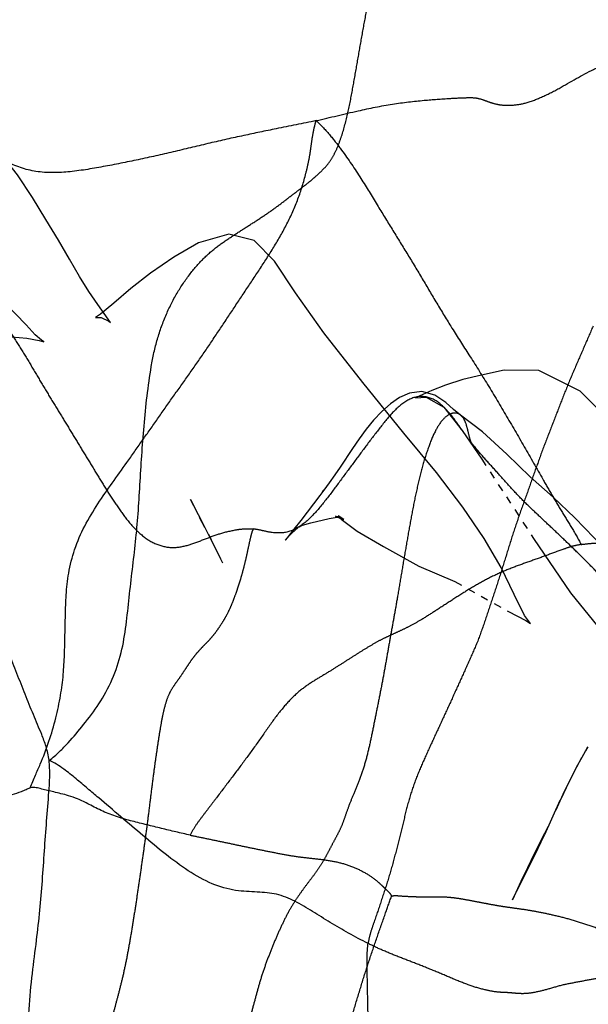
# Model space of a CAD drawing. Units: millimetres. Extents: x -605616136 to 17, y -1703671404 to 113.
# Drawn here: x -605612342 to -605612334, y -1703669841 to -1703669828 of the extents above; entities that cross this region are included whole.
import ezdxf

# ---------------------------------------------------------------- set-up
doc = ezdxf.new("R2010")
doc.units = ezdxf.units.MM
doc.linetypes.add('HIDDEN', pattern=[0.2, 0.1, -0.1])
doc.layers.add('06___PRT_ALL_SURFS', color=7, linetype='Continuous')
doc.layers.add('DEFAULT_2', color=8, linetype='HIDDEN')

msp = doc.modelspace()

# ---------------------------------------------------------------- linework, layer by layer
at = {"layer": '06___PRT_ALL_SURFS', "color": 0, "linetype": 'Continuous'}
for points, knots in [([(-605612341.383, -1703669837.406, 224.491), (-605612341.334, -1703669837.373, 224.536), (-605612341.247, -1703669837.299, 224.617), (-605612341.095, -1703669837.136, 224.759), (-605612340.917, -1703669836.93, 224.925), (-605612340.713, -1703669836.658, 225.115), (-605612340.537, -1703669836.34, 225.279), (-605612340.415, -1703669835.982, 225.393), (-605612340.356, -1703669835.608, 225.449), (-605612340.318, -1703669835.237, 225.483), (-605612340.275, -1703669834.867, 225.524), (-605612340.23, -1703669834.497, 225.565), (-605612340.196, -1703669834.122, 225.597), (-605612340.174, -1703669833.739, 225.618), (-605612340.151, -1703669833.35, 225.64), (-605612340.121, -1703669832.955, 225.667), (-605612340.082, -1703669832.558, 225.704), (-605612340.045, -1703669832.295, 225.738), (-605612340.023, -1703669832.164, 225.758)], [0, 0, 0, 0, 0.03828, 0.071871, 0.135492, 0.202423, 0.272148, 0.339378, 0.403924, 0.467966, 0.532283, 0.596567, 0.661044, 0.726772, 0.793942, 0.861969, 0.930854, 1, 1, 1, 1]), ([(-605612341.383, -1703669837.406, 224.491), (-605612341.391, -1703669837.342, 224.483), (-605612341.418, -1703669837.224, 224.457), (-605612341.494, -1703669837.024, 224.387), (-605612341.593, -1703669836.798, 224.295), (-605612341.701, -1703669836.526, 224.194), (-605612341.81, -1703669836.252, 224.092), (-605612341.916, -1703669835.973, 223.994), (-605612342.014, -1703669835.69, 223.903), (-605612342.107, -1703669835.404, 223.815), (-605612342.201, -1703669835.119, 223.728), (-605612342.295, -1703669834.835, 223.64), (-605612342.388, -1703669834.552, 223.553), (-605612342.478, -1703669834.269, 223.469), (-605612342.569, -1703669833.986, 223.384), (-605612342.659, -1703669833.7, 223.301), (-605612342.744, -1703669833.415, 223.221), (-605612342.801, -1703669833.225, 223.169), (-605612342.828, -1703669833.132, 223.143)], [0, 0, 0, 0, 0.040987, 0.078572, 0.143167, 0.208695, 0.275383, 0.34194, 0.408324, 0.47471, 0.541029, 0.607189, 0.673094, 0.738607, 0.803757, 0.86961, 0.936664, 1, 1, 1, 1]), ([(-605612341.632, -1703669837.773, 224.258), (-605612341.611, -1703669837.715, 224.278), (-605612341.567, -1703669837.61, 224.319), (-605612341.477, -1703669837.409, 224.403), (-605612341.381, -1703669837.158, 224.493), (-605612341.291, -1703669836.852, 224.577), (-605612341.228, -1703669836.553, 224.635), (-605612341.191, -1703669836.27, 224.669), (-605612341.177, -1703669836.001, 224.682), (-605612341.171, -1703669835.737, 224.688), (-605612341.165, -1703669835.473, 224.693), (-605612341.158, -1703669835.198, 224.7), (-605612341.126, -1703669834.902, 224.73), (-605612341.047, -1703669834.588, 224.804), (-605612340.912, -1703669834.279, 224.93), (-605612340.736, -1703669833.99, 225.094), (-605612340.543, -1703669833.715, 225.274), (-605612340.412, -1703669833.534, 225.396), (-605612340.347, -1703669833.441, 225.457)], [0, 0, 0, 0, 0.03997, 0.075602, 0.146492, 0.215667, 0.280264, 0.338993, 0.393923, 0.448119, 0.5026, 0.55833, 0.619074, 0.687784, 0.763053, 0.84159, 0.92071, 1, 1, 1, 1]), ([(-605612345.882, -1703669837.482, 220.295), (-605612345.868, -1703669837.483, 220.308), (-605612345.839, -1703669837.485, 220.335), (-605612345.781, -1703669837.491, 220.389), (-605612345.68, -1703669837.501, 220.484), (-605612345.535, -1703669837.518, 220.619), (-605612345.361, -1703669837.537, 220.781), (-605612345.128, -1703669837.562, 220.998), (-605612344.838, -1703669837.593, 221.269), (-605612344.491, -1703669837.635, 221.593), (-605612344.144, -1703669837.681, 221.915), (-605612343.798, -1703669837.725, 222.238), (-605612343.452, -1703669837.765, 222.561), (-605612343.11, -1703669837.801, 222.88), (-605612342.783, -1703669837.839, 223.185), (-605612342.488, -1703669837.878, 223.46), (-605612342.238, -1703669837.899, 223.693), (-605612342.038, -1703669837.896, 223.88), (-605612341.88, -1703669837.866, 224.027), (-605612341.768, -1703669837.83, 224.131), (-605612341.689, -1703669837.794, 224.205), (-605612341.651, -1703669837.779, 224.241), (-605612341.632, -1703669837.773, 224.258)], [0, 0, 0, 0, 0.010131, 0.02029, 0.040672, 0.08158, 0.1225, 0.163414, 0.24526, 0.326902, 0.408199, 0.48939, 0.570903, 0.65221, 0.730439, 0.801105, 0.86026, 0.906179, 0.941463, 0.97188, 0.986818, 1, 1, 1, 1]), ([(-605612341.448, -1703669843.785, 224.43), (-605612341.45, -1703669843.627, 224.428), (-605612341.462, -1703669843.32, 224.417), (-605612341.502, -1703669842.875, 224.38), (-605612341.555, -1703669842.454, 224.33), (-605612341.608, -1703669842.043, 224.281), (-605612341.65, -1703669841.623, 224.241), (-605612341.669, -1703669841.18, 224.224), (-605612341.654, -1703669840.716, 224.238), (-605612341.607, -1703669840.253, 224.281), (-605612341.55, -1703669839.815, 224.335), (-605612341.503, -1703669839.405, 224.378), (-605612341.471, -1703669839.007, 224.408), (-605612341.444, -1703669838.612, 224.434), (-605612341.416, -1703669838.218, 224.46), (-605612341.388, -1703669837.886, 224.486), (-605612341.37, -1703669837.616, 224.502), (-605612341.375, -1703669837.476, 224.498), (-605612341.383, -1703669837.406, 224.491)], [0, 0, 0, 0, 0.07365, 0.143694, 0.209063, 0.273342, 0.338584, 0.40683, 0.480312, 0.555327, 0.624813, 0.688115, 0.749404, 0.811512, 0.873501, 0.934537, 0.967558, 1, 1, 1, 1]), ([(-605612337.141, -1703669839.844, 228.446), (-605612337.228, -1703669839.8, 228.365), (-605612337.397, -1703669839.712, 228.207), (-605612337.643, -1703669839.568, 227.978), (-605612337.878, -1703669839.417, 227.759), (-605612338.111, -1703669839.276, 227.541), (-605612338.358, -1703669839.175, 227.312), (-605612338.624, -1703669839.158, 227.063), (-605612338.913, -1703669839.148, 226.794), (-605612339.225, -1703669839.06, 226.502), (-605612339.536, -1703669838.882, 226.213), (-605612339.839, -1703669838.656, 225.93), (-605612340.135, -1703669838.409, 225.654), (-605612340.429, -1703669838.157, 225.38), (-605612340.674, -1703669837.948, 225.152), (-605612340.872, -1703669837.78, 224.967), (-605612341.026, -1703669837.65, 224.823), (-605612341.193, -1703669837.513, 224.668), (-605612341.315, -1703669837.436, 224.554), (-605612341.383, -1703669837.406, 224.491)], [0, 0, 0, 0, 0.0597, 0.116594, 0.172057, 0.22707, 0.280804, 0.336212, 0.398262, 0.466933, 0.539928, 0.614496, 0.689039, 0.763364, 0.837677, 0.875024, 0.913487, 0.954357, 1, 1, 1, 1]), ([(-605612339.505, -1703669838.403, 226.242), (-605612339.569, -1703669838.389, 226.182), (-605612339.697, -1703669838.359, 226.062), (-605612339.89, -1703669838.312, 225.883), (-605612340.083, -1703669838.266, 225.703), (-605612340.278, -1703669838.217, 225.521), (-605612340.474, -1703669838.162, 225.338), (-605612340.666, -1703669838.089, 225.159), (-605612340.84, -1703669837.998, 224.997), (-605612340.99, -1703669837.921, 224.857), (-605612341.117, -1703669837.878, 224.739), (-605612341.223, -1703669837.851, 224.64), (-605612341.316, -1703669837.828, 224.553), (-605612341.401, -1703669837.807, 224.474), (-605612341.479, -1703669837.79, 224.401), (-605612341.555, -1703669837.767, 224.33), (-605612341.605, -1703669837.766, 224.283), (-605612341.632, -1703669837.773, 224.258)], [0, 0, 0, 0, 0.08938, 0.178887, 0.268523, 0.358943, 0.450849, 0.543857, 0.63241, 0.706517, 0.764059, 0.81162, 0.8547, 0.893973, 0.930133, 0.963754, 1, 1, 1, 1])]:
    msp.add_open_spline(points, degree=3, knots=knots, dxfattribs=at)
at = {"layer": 'DEFAULT_2', "color": 8, "linetype": 'HIDDEN', "extrusion": (-0.681998, 1e-16, 0.731354)}
for p, q in [((-605612339.385, -1703669834.168, 226.354), (-605612339.315, -1703669834.305, 226.419)), ((-605612339.188, -1703669834.551, 226.537), (-605612339.334, -1703669834.257, 226.402)), ((-605612339.188, -1703669834.551, 226.537), (-605612339.137, -1703669834.654, 226.585)), ((-605612339.137, -1703669834.654, 226.585), (-605612339.075, -1703669834.777, 226.643)), ((-605612334.591, -1703669837.943, 230.824), (-605612334.796, -1703669838.398, 230.633)), ((-605612334.753, -1703669838.293, 230.673), (-605612334.796, -1703669838.382, 230.633))]:
    msp.add_line(p, q, dxfattribs=at)
at = {"layer": 'DEFAULT_2', "color": 8, "linetype": 'HIDDEN', "extrusion": (-0.681998, 1e-16, 0.731354), "elevation": 413026787.839}
for points in [[(1703669831.341, -442916673.629), (1703669831.168, -442916673.792), (1703669830.967, -442916673.963), (1703669830.737, -442916674.142), (1703669830.482, -442916674.345), (1703669830.209, -442916674.57), (1703669829.916, -442916674.818), (1703669829.613, -442916675.09), (1703669829.319, -442916675.401), (1703669829, -442916675.753), (1703669828.664, -442916676.188), (1703669828.341, -442916676.743), (1703669828.033, -442916677.431), (1703669827.812, -442916678.304), (1703669827.793, -442916679.26), (1703669827.821, -442916679.999), (1703669827.828, -442916680.622), (1703669827.843, -442916681.128), (1703669827.846, -442916681.477)], [(1703669835.027, -442916667.138), (1703669835.427, -442916666.163), (1703669835.547, -442916665.849), (1703669835.585, -442916665.759), (1703669835.477, -442916665.869), (1703669835.198, -442916666.058), (1703669834.839, -442916666.297), (1703669834.453, -442916666.603), (1703669834.039, -442916666.992), (1703669833.577, -442916667.473), (1703669833.053, -442916668.065), (1703669832.379, -442916668.813), (1703669831.716, -442916669.518), (1703669831.183, -442916670.032), (1703669830.765, -442916670.414), (1703669830.489, -442916670.788), (1703669830.402, -442916671.248), (1703669830.518, -442916671.798), (1703669830.711, -442916672.248), (1703669830.923, -442916672.669), (1703669831.125, -442916673.025), (1703669831.321, -442916673.336), (1703669831.47, -442916673.581), (1703669831.513, -442916673.668), (1703669831.513, -442916673.567), (1703669831.563, -442916673.425), (1703669831.58, -442916673.398), (1703669831.341, -442916673.629)], [(1703669831.654, -442916677.794), (1703669831.641, -442916677.32), (1703669831.643, -442916677.061), (1703669831.652, -442916676.788), (1703669831.675, -442916676.468), (1703669831.71, -442916676.11), (1703669831.74, -442916675.77), (1703669831.76, -442916675.471), (1703669831.772, -442916675.194), (1703669831.79, -442916674.921), (1703669831.818, -442916674.695), (1703669831.836, -442916674.607), (1703669831.816, -442916674.652), (1703669831.743, -442916674.765), (1703669831.611, -442916674.932), (1703669831.465, -442916675.122), (1703669831.335, -442916675.298), (1703669831.218, -442916675.477), (1703669831.115, -442916675.681), (1703669831.035, -442916675.929), (1703669830.998, -442916676.208), (1703669831.007, -442916676.49), (1703669831.042, -442916676.759), (1703669831.089, -442916677.018), (1703669831.143, -442916677.263)], [(1703669834.945, -442916661.371), (1703669834.974, -442916661.64), (1703669834.966, -442916661.945), (1703669834.865, -442916662.271), (1703669834.621, -442916662.575), (1703669834.271, -442916662.86), (1703669833.877, -442916663.19), (1703669833.44, -442916663.646), (1703669832.986, -442916664.188), (1703669832.493, -442916664.859), (1703669832.216, -442916665.613), (1703669832.214, -442916666.242), (1703669832.279, -442916666.651), (1703669832.339, -442916666.991), (1703669832.414, -442916667.307), (1703669832.486, -442916667.557), (1703669832.555, -442916667.772), (1703669832.583, -442916667.85), (1703669832.572, -442916667.661), (1703669832.706, -442916667.338), (1703669833.015, -442916667.006), (1703669833.399, -442916666.646)], [(1703669832.812, -442916667.032), (1703669832.736, -442916667.159), (1703669832.645, -442916667.304), (1703669832.548, -442916667.501), (1703669832.498, -442916667.737), (1703669832.519, -442916667.959), (1703669832.579, -442916668.145), (1703669832.661, -442916668.31), (1703669832.762, -442916668.467), (1703669832.877, -442916668.614), (1703669833.001, -442916668.751), (1703669833.129, -442916668.878), (1703669833.257, -442916668.998)], [(1703669835.116, -442916662.286), (1703669835.095, -442916662.629), (1703669835.171, -442916662.912), (1703669835.239, -442916663.047), (1703669835.254, -442916663.08), (1703669835.266, -442916663.178), (1703669835.225, -442916663.398), (1703669835.086, -442916663.662), (1703669834.893, -442916663.966), (1703669834.687, -442916664.282), (1703669834.447, -442916664.605), (1703669834.177, -442916664.956), (1703669833.905, -442916665.349), (1703669833.633, -442916665.768), (1703669833.331, -442916666.191), (1703669833.036, -442916666.636), (1703669832.811, -442916667.033)], [(1703669833.257, -442916668.998), (1703669833.506, -442916669.225), (1703669833.605, -442916669.318), (1703669833.713, -442916669.422), (1703669833.81, -442916669.518), (1703669833.862, -442916669.571)], [(1703669833.399, -442916666.646), (1703669834.452, -442916665.708), (1703669835.176, -442916665.032), (1703669835.878, -442916664.263), (1703669836.221, -442916663.64), (1703669836.297, -442916663.227), (1703669836.314, -442916662.99), (1703669836.328, -442916662.816), (1703669836.354, -442916662.552), (1703669836.345, -442916662.198), (1703669836.298, -442916661.868), (1703669836.236, -442916661.566), (1703669836.182, -442916661.317), (1703669836.142, -442916661.083)], [(1703669833.835, -442916669.543), (1703669833.811, -442916669.519), (1703669833.883, -442916669.593)], [(1703669834.257, -442916671.712), (1703669834.018, -442916671.883), (1703669833.933, -442916671.943), (1703669833.94, -442916671.939), (1703669834.168, -442916671.782)], [(1703669833.883, -442916669.593), (1703669834.213, -442916669.937), (1703669834.331, -442916670.062), (1703669834.444, -442916670.183), (1703669834.477, -442916670.22), (1703669834.429, -442916670.161), (1703669834.385, -442916670.103), (1703669834.314, -442916669.994), (1703669834.31, -442916669.993)], [(1703669834.302, -442916669.975), (1703669834.278, -442916669.905), (1703669834.245, -442916669.753), (1703669834.187, -442916669.421)], [(1703669834.187, -442916669.421), (1703669834.174, -442916669.311), (1703669834.168, -442916669.216), (1703669834.16, -442916669.293), (1703669834.159, -442916669.308), (1703669834.191, -442916669.205), (1703669834.202, -442916669.156), (1703669834.153, -442916669.26), (1703669834.197, -442916669.203), (1703669834.357, -442916668.916), (1703669834.562, -442916668.432), (1703669834.822, -442916667.792), (1703669835.027, -442916667.138)], [(1703669834.724, -442916671.394), (1703669834.559, -442916671.504), (1703669834.402, -442916671.611)], [(1703669837.257, -442916664.743), (1703669837.227, -442916664.72), (1703669837.281, -442916664.763), (1703669837.37, -442916664.831)], [(1703669837.257, -442916664.743), (1703669837.472, -442916664.908), (1703669837.583, -442916664.988), (1703669837.7, -442916665.068), (1703669837.821, -442916665.148), (1703669838.07, -442916665.301)], [(1703669837.917, -442916665.202), (1703669837.768, -442916665.105), (1703669837.626, -442916665.01), (1703669837.493, -442916664.917), (1703669837.37, -442916664.828)], [(1703669838.382, -442916665.508), (1703669838.651, -442916665.694), (1703669838.836, -442916665.818), (1703669839.019, -442916665.938), (1703669839.264, -442916666.09)], [(1703669838.765, -442916665.75), (1703669838.577, -442916665.624), (1703669838.398, -442916665.508)], [(1703669839.152, -442916666.016), (1703669838.908, -442916665.848), (1703669838.765, -442916665.75)], [(1703669839.264, -442916666.09), (1703669839.233, -442916666.07), (1703669839.152, -442916666.016)]]:
    msp.add_lwpolyline(points, dxfattribs=at)
at = {"layer": 'DEFAULT_2', "color": 8, "linetype": 'HIDDEN'}
for points, knots in [([(-605612337.628, -1703669829.403, 227.992), (-605612337.604, -1703669829.364, 228.015), (-605612337.559, -1703669829.278, 228.056), (-605612337.486, -1703669829.087, 228.125), (-605612337.415, -1703669828.83, 228.191), (-605612337.353, -1703669828.512, 228.249), (-605612337.297, -1703669828.194, 228.301), (-605612337.242, -1703669827.877, 228.352), (-605612337.185, -1703669827.559, 228.405), (-605612337.125, -1703669827.239, 228.461), (-605612337.061, -1703669826.918, 228.521), (-605612336.996, -1703669826.594, 228.582), (-605612336.94, -1703669826.262, 228.633), (-605612336.901, -1703669825.924, 228.67), (-605612336.85, -1703669825.591, 228.718), (-605612336.751, -1703669825.284, 228.81), (-605612336.589, -1703669825.052, 228.961), (-605612336.459, -1703669824.941, 229.082), (-605612336.393, -1703669824.897, 229.143)], [0, 0, 0, 0, 0.030864, 0.063806, 0.131135, 0.197974, 0.264076, 0.329997, 0.39632, 0.463337, 0.530948, 0.599016, 0.667753, 0.737691, 0.807644, 0.8747, 0.938618, 1, 1, 1, 1]), ([(-605612337.831, -1703669828.893, 227.803), (-605612337.645, -1703669828.85, 227.976), (-605612337.308, -1703669828.767, 228.29), (-605612336.829, -1703669828.668, 228.737), (-605612336.422, -1703669828.622, 229.117), (-605612336.094, -1703669828.598, 229.423), (-605612335.865, -1703669828.587, 229.636), (-605612335.708, -1703669828.584, 229.782), (-605612335.599, -1703669828.618, 229.884), (-605612335.497, -1703669828.659, 229.979), (-605612335.381, -1703669828.686, 230.087), (-605612335.229, -1703669828.693, 230.229), (-605612335.04, -1703669828.663, 230.405), (-605612334.827, -1703669828.58, 230.604), (-605612334.525, -1703669828.427, 230.886), (-605612334.235, -1703669828.245, 231.156), (-605612333.953, -1703669828.127, 231.42), (-605612333.774, -1703669828.09, 231.586), (-605612333.62, -1703669828.109, 231.729), (-605612333.488, -1703669828.166, 231.853), (-605612333.364, -1703669828.232, 231.969), (-605612333.237, -1703669828.3, 232.087), (-605612333.099, -1703669828.357, 232.215), (-605612333.001, -1703669828.382, 232.307), (-605612332.949, -1703669828.39, 232.356)], [0, 0, 0, 0, 0.113259, 0.205081, 0.29019, 0.358275, 0.401693, 0.427666, 0.451613, 0.468588, 0.491449, 0.521804, 0.559645, 0.604572, 0.654152, 0.753015, 0.795304, 0.830798, 0.860325, 0.887168, 0.913566, 0.940359, 0.968454, 1, 1, 1, 1]), ([(-605612337.831, -1703669828.893, 227.803), (-605612338.009, -1703669828.93, 227.637), (-605612338.33, -1703669828.994, 227.337), (-605612338.802, -1703669829.091, 226.898), (-605612339.249, -1703669829.192, 226.481), (-605612339.705, -1703669829.303, 226.055), (-605612340.168, -1703669829.408, 225.623), (-605612340.634, -1703669829.502, 225.189), (-605612341.096, -1703669829.582, 224.758), (-605612341.545, -1703669829.597, 224.339), (-605612341.89, -1703669829.48, 224.018), (-605612342.124, -1703669829.339, 223.799), (-605612342.324, -1703669829.213, 223.613), (-605612342.58, -1703669829.119, 223.374), (-605612342.896, -1703669829.105, 223.079), (-605612343.164, -1703669829.102, 222.83), (-605612343.382, -1703669829.099, 222.627), (-605612343.537, -1703669829.093, 222.482), (-605612343.659, -1703669829.083, 222.368), (-605612343.738, -1703669829.073, 222.294), (-605612343.78, -1703669829.068, 222.255), (-605612343.801, -1703669829.065, 222.236), (-605612343.811, -1703669829.063, 222.227)], [0, 0, 0, 0, 0.088694, 0.160521, 0.235629, 0.312666, 0.389838, 0.467523, 0.545261, 0.62015, 0.68813, 0.718576, 0.746528, 0.797124, 0.848087, 0.902245, 0.929589, 0.955626, 0.979161, 0.989915, 0.995041, 1, 1, 1, 1]), ([(-605612340.347, -1703669833.441, 225.457), (-605612340.281, -1703669833.348, 225.518), (-605612340.149, -1703669833.16, 225.641), (-605612339.952, -1703669832.878, 225.825), (-605612339.754, -1703669832.596, 226.01), (-605612339.554, -1703669832.316, 226.196), (-605612339.356, -1703669832.033, 226.38), (-605612339.162, -1703669831.745, 226.561), (-605612338.97, -1703669831.455, 226.741), (-605612338.777, -1703669831.164, 226.921), (-605612338.583, -1703669830.873, 227.101), (-605612338.393, -1703669830.579, 227.279), (-605612338.216, -1703669830.271, 227.444), (-605612338.069, -1703669829.943, 227.58), (-605612337.98, -1703669829.656, 227.663), (-605612337.929, -1703669829.43, 227.711), (-605612337.9, -1703669829.262, 227.738), (-605612337.883, -1703669829.117, 227.754), (-605612337.859, -1703669828.994, 227.777), (-605612337.842, -1703669828.928, 227.793), (-605612337.831, -1703669828.893, 227.803)], [0, 0, 0, 0, 0.067285, 0.134812, 0.202337, 0.269845, 0.337369, 0.404971, 0.472644, 0.540399, 0.608291, 0.676331, 0.74419, 0.810915, 0.874618, 0.904686, 0.933842, 0.963637, 0.980521, 1, 1, 1, 1]), ([(-605612337.831, -1703669828.893, 227.803), (-605612337.766, -1703669828.953, 227.864), (-605612337.649, -1703669829.078, 227.972), (-605612337.451, -1703669829.338, 228.157), (-605612337.243, -1703669829.646, 228.351), (-605612337.027, -1703669830.005, 228.553), (-605612336.824, -1703669830.335, 228.742), (-605612336.626, -1703669830.655, 228.927), (-605612336.432, -1703669830.977, 229.107), (-605612336.24, -1703669831.306, 229.287), (-605612336.034, -1703669831.642, 229.478), (-605612335.807, -1703669831.998, 229.69), (-605612335.562, -1703669832.385, 229.919), (-605612335.313, -1703669832.802, 230.151), (-605612335.065, -1703669833.233, 230.382), (-605612334.859, -1703669833.594, 230.575), (-605612334.693, -1703669833.883, 230.729), (-605612334.567, -1703669834.096, 230.847), (-605612334.434, -1703669834.308, 230.97), (-605612334.349, -1703669834.455, 231.05), (-605612334.309, -1703669834.534, 231.087)], [0, 0, 0, 0, 0.043341, 0.081878, 0.151238, 0.212784, 0.269473, 0.325526, 0.381955, 0.437999, 0.495589, 0.558877, 0.628822, 0.702239, 0.77639, 0.850386, 0.887314, 0.924236, 0.961424, 1, 1, 1, 1]), ([(-605612340.023, -1703669832.164, 225.758), (-605612340.003, -1703669832.04, 225.777), (-605612339.949, -1703669831.801, 225.827), (-605612339.83, -1703669831.467, 225.939), (-605612339.677, -1703669831.17, 226.081), (-605612339.502, -1703669830.915, 226.244), (-605612339.316, -1703669830.707, 226.418), (-605612339.126, -1703669830.549, 226.596), (-605612338.937, -1703669830.423, 226.772), (-605612338.752, -1703669830.305, 226.944), (-605612338.571, -1703669830.189, 227.113), (-605612338.397, -1703669830.071, 227.275), (-605612338.235, -1703669829.948, 227.426), (-605612338.08, -1703669829.828, 227.571), (-605612337.925, -1703669829.712, 227.715), (-605612337.799, -1703669829.601, 227.833), (-605612337.697, -1703669829.5, 227.928), (-605612337.65, -1703669829.439, 227.972), (-605612337.628, -1703669829.403, 227.992)], [0, 0, 0, 0, 0.085192, 0.168298, 0.250212, 0.329348, 0.403471, 0.471234, 0.53491, 0.597438, 0.659496, 0.719671, 0.776517, 0.830678, 0.88408, 0.939515, 0.968816, 1, 1, 1, 1]), ([(-605612343.979, -1703669831.452, 222.07), (-605612343.916, -1703669831.413, 222.128), (-605612343.791, -1703669831.335, 222.245), (-605612343.6, -1703669831.228, 222.424), (-605612343.403, -1703669831.138, 222.607), (-605612343.193, -1703669831.094, 222.803), (-605612342.975, -1703669831.104, 223.006), (-605612342.753, -1703669831.145, 223.213), (-605612342.534, -1703669831.205, 223.417), (-605612342.325, -1703669831.294, 223.612), (-605612342.133, -1703669831.429, 223.791), (-605612341.965, -1703669831.613, 223.948), (-605612341.818, -1703669831.829, 224.085), (-605612341.678, -1703669832.056, 224.215), (-605612341.542, -1703669832.287, 224.342), (-605612341.406, -1703669832.516, 224.47), (-605612341.314, -1703669832.667, 224.555), (-605612341.268, -1703669832.742, 224.598)], [0, 0, 0, 0, 0.064331, 0.128311, 0.192168, 0.256942, 0.324582, 0.394737, 0.464664, 0.532315, 0.598268, 0.664322, 0.731426, 0.79897, 0.866361, 0.93353, 1, 1, 1, 1]), ([(-605612334.15, -1703669831.627, 231.236), (-605612334.188, -1703669831.717, 231.2), (-605612334.266, -1703669831.897, 231.128), (-605612334.383, -1703669832.165, 231.018), (-605612334.497, -1703669832.435, 230.912), (-605612334.604, -1703669832.71, 230.812), (-605612334.711, -1703669832.986, 230.713), (-605612334.818, -1703669833.261, 230.613), (-605612334.918, -1703669833.542, 230.519), (-605612335.017, -1703669833.826, 230.427), (-605612335.12, -1703669834.109, 230.331), (-605612335.218, -1703669834.396, 230.24), (-605612335.307, -1703669834.687, 230.156), (-605612335.397, -1703669834.977, 230.072), (-605612335.491, -1703669835.263, 229.985), (-605612335.585, -1703669835.545, 229.897), (-605612335.65, -1703669835.73, 229.836), (-605612335.684, -1703669835.821, 229.805)], [0, 0, 0, 0, 0.066741, 0.133272, 0.199728, 0.26615, 0.3325, 0.39883, 0.465414, 0.532473, 0.599849, 0.667299, 0.73474, 0.801917, 0.868555, 0.934759, 1, 1, 1, 1]), ([(-605612335.768, -1703669833.181, 229.727), (-605612335.823, -1703669833.111, 229.675), (-605612335.927, -1703669832.958, 229.578), (-605612336.087, -1703669832.74, 229.429), (-605612336.28, -1703669832.573, 229.249), (-605612336.512, -1703669832.548, 229.033), (-605612336.726, -1703669832.676, 228.833), (-605612336.909, -1703669832.882, 228.662), (-605612337.084, -1703669833.11, 228.499), (-605612337.257, -1703669833.342, 228.338), (-605612337.43, -1703669833.575, 228.177), (-605612337.603, -1703669833.811, 228.016), (-605612337.78, -1703669834.042, 227.851), (-605612337.969, -1703669834.249, 227.674), (-605612338.191, -1703669834.384, 227.467), (-605612338.393, -1703669834.385, 227.279), (-605612338.55, -1703669834.348, 227.132), (-605612338.629, -1703669834.332, 227.058), (-605612338.669, -1703669834.327, 227.021)], [0, 0, 0, 0, 0.064105, 0.129244, 0.192058, 0.253368, 0.317536, 0.385346, 0.454093, 0.522536, 0.59103, 0.660082, 0.729681, 0.798502, 0.864939, 0.931625, 0.966065, 1, 1, 1, 1]), ([(-605612341.268, -1703669832.742, 224.598), (-605612341.223, -1703669832.814, 224.64), (-605612341.135, -1703669832.96, 224.722), (-605612341.003, -1703669833.178, 224.845), (-605612340.871, -1703669833.394, 224.968), (-605612340.739, -1703669833.61, 225.091), (-605612340.609, -1703669833.827, 225.213), (-605612340.471, -1703669834.036, 225.341), (-605612340.324, -1703669834.238, 225.478), (-605612340.154, -1703669834.418, 225.636), (-605612339.955, -1703669834.544, 225.822), (-605612339.736, -1703669834.588, 226.026), (-605612339.521, -1703669834.544, 226.227), (-605612339.316, -1703669834.463, 226.418), (-605612339.11, -1703669834.385, 226.61), (-605612338.931, -1703669834.342, 226.777), (-605612338.784, -1703669834.322, 226.914), (-605612338.708, -1703669834.323, 226.985), (-605612338.669, -1703669834.327, 227.021)], [0, 0, 0, 0, 0.065376, 0.130311, 0.195181, 0.259934, 0.324444, 0.3888, 0.453934, 0.521119, 0.590095, 0.658697, 0.726389, 0.793321, 0.860134, 0.92856, 0.963775, 1, 1, 1, 1]), ([(-605612335.768, -1703669833.181, 229.727), (-605612335.783, -1703669833.144, 229.713), (-605612335.803, -1703669833.065, 229.694), (-605612335.829, -1703669832.948, 229.669), (-605612335.871, -1703669832.842, 229.63), (-605612335.95, -1703669832.776, 229.557), (-605612336.052, -1703669832.788, 229.461), (-605612336.158, -1703669832.871, 229.363), (-605612336.255, -1703669833.029, 229.273), (-605612336.342, -1703669833.241, 229.191), (-605612336.421, -1703669833.494, 229.118), (-605612336.489, -1703669833.77, 229.054), (-605612336.547, -1703669834.057, 229), (-605612336.6, -1703669834.349, 228.951), (-605612336.651, -1703669834.642, 228.903), (-605612336.7, -1703669834.932, 228.857), (-605612336.733, -1703669835.126, 228.827), (-605612336.749, -1703669835.22, 228.812)], [0, 0, 0, 0, 0.038419, 0.076306, 0.111647, 0.145869, 0.185139, 0.233349, 0.294979, 0.370431, 0.455329, 0.545085, 0.636122, 0.727475, 0.819117, 0.911219, 1, 1, 1, 1]), ([(-605612333.266, -1703669835.735, 232.06), (-605612333.323, -1703669835.679, 232.006), (-605612333.438, -1703669835.567, 231.9), (-605612333.609, -1703669835.399, 231.74), (-605612333.778, -1703669835.23, 231.582), (-605612333.947, -1703669835.058, 231.425), (-605612334.114, -1703669834.885, 231.269), (-605612334.283, -1703669834.713, 231.111), (-605612334.454, -1703669834.546, 230.952), (-605612334.625, -1703669834.383, 230.792), (-605612334.796, -1703669834.221, 230.633), (-605612334.967, -1703669834.062, 230.473), (-605612335.134, -1703669833.897, 230.318), (-605612335.294, -1703669833.722, 230.168), (-605612335.452, -1703669833.544, 230.022), (-605612335.612, -1703669833.367, 229.872), (-605612335.716, -1703669833.245, 229.775), (-605612335.768, -1703669833.181, 229.727)], [0, 0, 0, 0, 0.067585, 0.134931, 0.202208, 0.269421, 0.336649, 0.40398, 0.471331, 0.538286, 0.604756, 0.671027, 0.736961, 0.80249, 0.867872, 0.933289, 1, 1, 1, 1]), ([(-605612338.669, -1703669834.327, 227.021), (-605612338.678, -1703669834.346, 227.013), (-605612338.692, -1703669834.384, 227), (-605612338.711, -1703669834.467, 226.982), (-605612338.734, -1703669834.571, 226.961), (-605612338.761, -1703669834.697, 226.935), (-605612338.79, -1703669834.822, 226.909), (-605612338.822, -1703669834.94, 226.879), (-605612338.855, -1703669835.052, 226.848), (-605612338.89, -1703669835.156, 226.815), (-605612338.926, -1703669835.257, 226.781), (-605612338.965, -1703669835.355, 226.745), (-605612339.008, -1703669835.449, 226.705), (-605612339.058, -1703669835.538, 226.659), (-605612339.112, -1703669835.623, 226.609), (-605612339.168, -1703669835.704, 226.556), (-605612339.227, -1703669835.778, 226.501), (-605612339.268, -1703669835.823, 226.463), (-605612339.289, -1703669835.843, 226.443)], [0, 0, 0, 0, 0.036918, 0.072771, 0.146025, 0.221165, 0.29585, 0.36711, 0.43485, 0.499622, 0.562884, 0.625316, 0.68764, 0.750872, 0.814555, 0.877762, 0.939929, 1, 1, 1, 1]), ([(-605612334.309, -1703669834.534, 231.087), (-605612334.258, -1703669834.526, 231.134), (-605612334.153, -1703669834.516, 231.232), (-605612333.938, -1703669834.506, 231.433), (-605612333.665, -1703669834.483, 231.687), (-605612333.348, -1703669834.456, 231.983), (-605612333.058, -1703669834.418, 232.254), (-605612332.804, -1703669834.378, 232.49), (-605612332.585, -1703669834.352, 232.694), (-605612332.39, -1703669834.331, 232.876), (-605612332.21, -1703669834.307, 233.045), (-605612332.035, -1703669834.282, 233.207), (-605612331.863, -1703669834.269, 233.368), (-605612331.694, -1703669834.28, 233.526), (-605612331.526, -1703669834.302, 233.682), (-605612331.359, -1703669834.325, 233.838), (-605612331.218, -1703669834.344, 233.969), (-605612331.103, -1703669834.358, 234.077), (-605612331.044, -1703669834.367, 234.131), (-605612331.015, -1703669834.374, 234.159)], [0, 0, 0, 0, 0.045898, 0.095626, 0.19554, 0.293854, 0.383878, 0.460331, 0.525396, 0.583512, 0.637736, 0.690368, 0.742472, 0.793848, 0.84453, 0.894923, 0.946416, 0.972777, 1, 1, 1, 1]), ([(-605612334.309, -1703669834.534, 231.087), (-605612334.352, -1703669834.54, 231.047), (-605612334.433, -1703669834.559, 230.971), (-605612334.587, -1703669834.611, 230.828), (-605612334.771, -1703669834.681, 230.657), (-605612334.992, -1703669834.759, 230.451), (-605612335.213, -1703669834.838, 230.244), (-605612335.432, -1703669834.928, 230.04), (-605612335.646, -1703669835.04, 229.84), (-605612335.857, -1703669835.165, 229.644), (-605612336.06, -1703669835.296, 229.454), (-605612336.249, -1703669835.42, 229.278), (-605612336.415, -1703669835.525, 229.123), (-605612336.558, -1703669835.607, 228.99), (-605612336.684, -1703669835.67, 228.872), (-605612336.803, -1703669835.724, 228.761), (-605612336.923, -1703669835.779, 228.649), (-605612337.003, -1703669835.82, 228.574), (-605612337.044, -1703669835.843, 228.536)], [0, 0, 0, 0, 0.044735, 0.084975, 0.163245, 0.241749, 0.320404, 0.399003, 0.477771, 0.557005, 0.635652, 0.709571, 0.773226, 0.825138, 0.869515, 0.911535, 0.954501, 1, 1, 1, 1]), ([(-605612336.749, -1703669835.22, 228.812), (-605612336.762, -1703669835.299, 228.799), (-605612336.789, -1703669835.453, 228.774), (-605612336.831, -1703669835.681, 228.736), (-605612336.871, -1703669835.906, 228.698), (-605612336.91, -1703669836.131, 228.661), (-605612336.951, -1703669836.356, 228.623), (-605612336.995, -1703669836.581, 228.582), (-605612337.04, -1703669836.806, 228.54), (-605612337.085, -1703669837.031, 228.498), (-605612337.132, -1703669837.254, 228.455), (-605612337.187, -1703669837.471, 228.404), (-605612337.256, -1703669837.669, 228.339), (-605612337.329, -1703669837.843, 228.271), (-605612337.394, -1703669838.001, 228.211), (-605612337.445, -1703669838.146, 228.163), (-605612337.477, -1703669838.238, 228.133), (-605612337.494, -1703669838.281, 228.117)], [0, 0, 0, 0, 0.074973, 0.146202, 0.21749, 0.288888, 0.360469, 0.43228, 0.504252, 0.576282, 0.648194, 0.719324, 0.787906, 0.850702, 0.905677, 0.954825, 1, 1, 1, 1]), ([(-605612339.289, -1703669835.843, 226.443), (-605612339.309, -1703669835.863, 226.424), (-605612339.348, -1703669835.902, 226.388), (-605612339.406, -1703669835.965, 226.334), (-605612339.462, -1703669836.033, 226.281), (-605612339.516, -1703669836.108, 226.231), (-605612339.569, -1703669836.189, 226.182), (-605612339.622, -1703669836.271, 226.132), (-605612339.678, -1703669836.351, 226.081), (-605612339.736, -1703669836.43, 226.027), (-605612339.791, -1703669836.525, 225.975), (-605612339.837, -1703669836.651, 225.932), (-605612339.873, -1703669836.804, 225.898), (-605612339.905, -1703669836.976, 225.869), (-605612339.933, -1703669837.158, 225.843), (-605612339.961, -1703669837.346, 225.817), (-605612339.979, -1703669837.473, 225.8), (-605612339.988, -1703669837.538, 225.792)], [0, 0, 0, 0, 0.049419, 0.098986, 0.149727, 0.201801, 0.255367, 0.310141, 0.364917, 0.418872, 0.47629, 0.544677, 0.625861, 0.715326, 0.808288, 0.902034, 1, 1, 1, 1]), ([(-605612337.044, -1703669835.843, 228.536), (-605612337.088, -1703669835.869, 228.495), (-605612337.177, -1703669835.922, 228.413), (-605612337.31, -1703669836.005, 228.289), (-605612337.445, -1703669836.091, 228.163), (-605612337.585, -1703669836.181, 228.032), (-605612337.735, -1703669836.274, 227.892), (-605612337.902, -1703669836.371, 227.737), (-605612338.08, -1703669836.5, 227.571), (-605612338.259, -1703669836.684, 227.403), (-605612338.433, -1703669836.914, 227.241), (-605612338.606, -1703669837.166, 227.08), (-605612338.787, -1703669837.415, 226.911), (-605612338.971, -1703669837.66, 226.74), (-605612339.125, -1703669837.863, 226.596), (-605612339.248, -1703669838.025, 226.481), (-605612339.34, -1703669838.147, 226.395), (-605612339.431, -1703669838.266, 226.31), (-605612339.483, -1703669838.355, 226.262), (-605612339.505, -1703669838.403, 226.242)], [0, 0, 0, 0, 0.045719, 0.092488, 0.139708, 0.188356, 0.240505, 0.297642, 0.361488, 0.433075, 0.511231, 0.592697, 0.674798, 0.756767, 0.838605, 0.87951, 0.920414, 0.960995, 1, 1, 1, 1]), ([(-605612335.684, -1703669835.821, 229.805), (-605612335.721, -1703669835.909, 229.771), (-605612335.797, -1703669836.084, 229.7), (-605612335.915, -1703669836.343, 229.59), (-605612336.032, -1703669836.602, 229.48), (-605612336.149, -1703669836.857, 229.371), (-605612336.266, -1703669837.109, 229.263), (-605612336.381, -1703669837.36, 229.155), (-605612336.492, -1703669837.612, 229.051), (-605612336.585, -1703669837.877, 228.965), (-605612336.656, -1703669838.155, 228.899), (-605612336.723, -1703669838.439, 228.836), (-605612336.797, -1703669838.726, 228.767), (-605612336.879, -1703669839.012, 228.69), (-605612336.971, -1703669839.294, 228.604), (-605612337.05, -1703669839.524, 228.531), (-605612337.112, -1703669839.704, 228.474), (-605612337.134, -1703669839.796, 228.453), (-605612337.141, -1703669839.844, 228.446)], [0, 0, 0, 0, 0.067361, 0.135518, 0.203095, 0.269835, 0.335978, 0.401774, 0.46708, 0.53177, 0.596729, 0.662817, 0.730281, 0.798986, 0.867989, 0.935366, 0.967975, 1, 1, 1, 1]), ([(-605612339.988, -1703669837.538, 225.792), (-605612339.998, -1703669837.614, 225.782), (-605612340.018, -1703669837.769, 225.764), (-605612340.047, -1703669838.004, 225.736), (-605612340.077, -1703669838.241, 225.709), (-605612340.108, -1703669838.478, 225.679), (-605612340.141, -1703669838.713, 225.649), (-605612340.175, -1703669838.948, 225.617), (-605612340.209, -1703669839.182, 225.585), (-605612340.244, -1703669839.415, 225.552), (-605612340.281, -1703669839.645, 225.518), (-605612340.319, -1703669839.871, 225.483), (-605612340.36, -1703669840.089, 225.445), (-605612340.405, -1703669840.294, 225.403), (-605612340.452, -1703669840.484, 225.359), (-605612340.499, -1703669840.661, 225.315), (-605612340.53, -1703669840.774, 225.286), (-605612340.545, -1703669840.828, 225.272)], [0, 0, 0, 0, 0.068618, 0.139845, 0.211118, 0.28212, 0.352867, 0.423571, 0.494223, 0.564583, 0.63437, 0.703198, 0.770058, 0.833682, 0.89296, 0.948108, 1, 1, 1, 1]), ([(-605612337.494, -1703669838.281, 228.117), (-605612337.511, -1703669838.32, 228.101), (-605612337.548, -1703669838.394, 228.067), (-605612337.606, -1703669838.502, 228.013), (-605612337.664, -1703669838.612, 227.959), (-605612337.723, -1703669838.724, 227.903), (-605612337.789, -1703669838.834, 227.842), (-605612337.865, -1703669838.938, 227.771), (-605612337.947, -1703669839.045, 227.694), (-605612338.033, -1703669839.162, 227.614), (-605612338.122, -1703669839.29, 227.532), (-605612338.208, -1703669839.434, 227.451), (-605612338.288, -1703669839.597, 227.376), (-605612338.366, -1703669839.771, 227.304), (-605612338.441, -1703669839.954, 227.234), (-605612338.513, -1703669840.144, 227.167), (-605612338.556, -1703669840.275, 227.127), (-605612338.576, -1703669840.341, 227.108)], [0, 0, 0, 0, 0.052992, 0.10521, 0.157929, 0.211973, 0.267431, 0.32443, 0.384921, 0.450016, 0.519259, 0.592111, 0.668851, 0.749097, 0.831686, 0.915848, 1, 1, 1, 1]), ([(-605612339.505, -1703669838.403, 226.242), (-605612339.441, -1703669838.416, 226.302), (-605612339.312, -1703669838.442, 226.422), (-605612339.118, -1703669838.483, 226.603), (-605612338.924, -1703669838.524, 226.784), (-605612338.73, -1703669838.565, 226.964), (-605612338.537, -1703669838.604, 227.144), (-605612338.343, -1703669838.643, 227.325), (-605612338.146, -1703669838.68, 227.509), (-605612337.943, -1703669838.706, 227.698), (-605612337.737, -1703669838.726, 227.891), (-605612337.533, -1703669838.76, 228.081), (-605612337.341, -1703669838.821, 228.26), (-605612337.17, -1703669838.904, 228.42), (-605612337.046, -1703669838.991, 228.535), (-605612336.962, -1703669839.067, 228.613), (-605612336.908, -1703669839.12, 228.664), (-605612336.866, -1703669839.159, 228.702), (-605612336.84, -1703669839.191, 228.727), (-605612336.832, -1703669839.208, 228.734), (-605612336.83, -1703669839.216, 228.736)], [0, 0, 0, 0, 0.070152, 0.140707, 0.21144, 0.282003, 0.352151, 0.422296, 0.493605, 0.567135, 0.642284, 0.716851, 0.788471, 0.854468, 0.912523, 0.938426, 0.962595, 0.984415, 0.993185, 1, 1, 1, 1]), ([(-605612338.288, -1703669843.712, 227.376), (-605612338.256, -1703669843.609, 227.406), (-605612338.192, -1703669843.403, 227.466), (-605612338.092, -1703669843.097, 227.559), (-605612337.989, -1703669842.793, 227.655), (-605612337.888, -1703669842.488, 227.75), (-605612337.79, -1703669842.182, 227.841), (-605612337.694, -1703669841.876, 227.931), (-605612337.597, -1703669841.572, 228.021), (-605612337.499, -1703669841.268, 228.113), (-605612337.402, -1703669840.964, 228.203), (-605612337.309, -1703669840.658, 228.289), (-605612337.217, -1703669840.353, 228.375), (-605612337.121, -1703669840.05, 228.465), (-605612337.018, -1703669839.751, 228.561), (-605612336.921, -1703669839.473, 228.651), (-605612336.858, -1703669839.295, 228.71), (-605612336.83, -1703669839.216, 228.736)], [0, 0, 0, 0, 0.068172, 0.136264, 0.204405, 0.2725, 0.340409, 0.408074, 0.475618, 0.54314, 0.610574, 0.677834, 0.744924, 0.81201, 0.879212, 0.946452, 1, 1, 1, 1]), ([(-605612336.83, -1703669839.216, 228.736), (-605612336.814, -1703669839.209, 228.751), (-605612336.78, -1703669839.204, 228.783), (-605612336.705, -1703669839.212, 228.852), (-605612336.609, -1703669839.217, 228.942), (-605612336.496, -1703669839.222, 229.048), (-605612336.386, -1703669839.223, 229.15), (-605612336.28, -1703669839.221, 229.249), (-605612336.172, -1703669839.221, 229.35), (-605612336.06, -1703669839.227, 229.455), (-605612335.943, -1703669839.241, 229.563), (-605612335.825, -1703669839.262, 229.673), (-605612335.708, -1703669839.285, 229.783), (-605612335.591, -1703669839.307, 229.891), (-605612335.472, -1703669839.33, 230.003), (-605612335.343, -1703669839.351, 230.123), (-605612335.202, -1703669839.371, 230.254), (-605612335.104, -1703669839.385, 230.346), (-605612335.053, -1703669839.392, 230.393)], [0, 0, 0, 0, 0.026772, 0.058692, 0.124526, 0.18891, 0.249566, 0.30792, 0.367848, 0.431067, 0.496721, 0.564184, 0.631229, 0.696125, 0.76178, 0.833977, 0.914176, 1, 1, 1, 1]), ([(-605612335.053, -1703669839.392, 230.393), (-605612334.997, -1703669839.401, 230.445), (-605612334.878, -1703669839.422, 230.556), (-605612334.689, -1703669839.461, 230.733), (-605612334.481, -1703669839.512, 230.926), (-605612334.262, -1703669839.58, 231.131), (-605612334.039, -1703669839.659, 231.339), (-605612333.814, -1703669839.741, 231.549), (-605612333.594, -1703669839.821, 231.754), (-605612333.391, -1703669839.905, 231.943), (-605612333.213, -1703669839.999, 232.109), (-605612333.049, -1703669840.098, 232.262), (-605612332.871, -1703669840.176, 232.428), (-605612332.668, -1703669840.223, 232.617), (-605612332.447, -1703669840.25, 232.824), (-605612332.217, -1703669840.265, 233.038), (-605612332.063, -1703669840.275, 233.182), (-605612331.986, -1703669840.282, 233.253)], [0, 0, 0, 0, 0.053394, 0.114318, 0.182252, 0.254223, 0.32794, 0.402307, 0.475761, 0.544448, 0.603961, 0.657469, 0.715049, 0.781068, 0.852845, 0.926847, 1, 1, 1, 1]), ([(-605612338.06, -1703669844.016, 227.589), (-605612338.014, -1703669843.946, 227.632), (-605612337.922, -1703669843.807, 227.718), (-605612337.786, -1703669843.596, 227.845), (-605612337.653, -1703669843.38, 227.969), (-605612337.527, -1703669843.151, 228.086), (-605612337.421, -1703669842.893, 228.185), (-605612337.346, -1703669842.605, 228.255), (-605612337.288, -1703669842.303, 228.309), (-605612337.231, -1703669841.996, 228.362), (-605612337.182, -1703669841.686, 228.408), (-605612337.152, -1703669841.373, 228.436), (-605612337.14, -1703669841.062, 228.447), (-605612337.141, -1703669840.753, 228.446), (-605612337.149, -1703669840.447, 228.439), (-605612337.153, -1703669840.194, 228.435), (-605612337.155, -1703669839.992, 228.433), (-605612337.148, -1703669839.892, 228.439), (-605612337.141, -1703669839.844, 228.446)], [0, 0, 0, 0, 0.062243, 0.124449, 0.186726, 0.249628, 0.314356, 0.381965, 0.451649, 0.521782, 0.591939, 0.661757, 0.730737, 0.798803, 0.866269, 0.933677, 0.967261, 1, 1, 1, 1]), ([(-605612334.549, -1703669840.396, 230.864), (-605612334.617, -1703669840.413, 230.8), (-605612334.745, -1703669840.452, 230.681), (-605612334.918, -1703669840.497, 230.519), (-605612335.058, -1703669840.515, 230.389), (-605612335.163, -1703669840.51, 230.291), (-605612335.249, -1703669840.5, 230.211), (-605612335.337, -1703669840.497, 230.128), (-605612335.451, -1703669840.49, 230.022), (-605612335.608, -1703669840.459, 229.876), (-605612335.807, -1703669840.398, 229.69), (-605612336.031, -1703669840.307, 229.482), (-605612336.262, -1703669840.207, 229.266), (-605612336.495, -1703669840.114, 229.049), (-605612336.722, -1703669840.028, 228.837), (-605612336.938, -1703669839.941, 228.636), (-605612337.076, -1703669839.877, 228.507), (-605612337.141, -1703669839.844, 228.446)], [0, 0, 0, 0, 0.078013, 0.147119, 0.19885, 0.234836, 0.265217, 0.296075, 0.334499, 0.393374, 0.473791, 0.564032, 0.655843, 0.747023, 0.836334, 0.921324, 1, 1, 1, 1]), ([(-605612331.398, -1703669840.189, 233.801), (-605612331.468, -1703669840.185, 233.736), (-605612331.608, -1703669840.178, 233.606), (-605612331.819, -1703669840.17, 233.409), (-605612332.032, -1703669840.162, 233.21), (-605612332.246, -1703669840.155, 233.011), (-605612332.459, -1703669840.154, 232.812), (-605612332.673, -1703669840.163, 232.613), (-605612332.886, -1703669840.177, 232.414), (-605612333.1, -1703669840.191, 232.215), (-605612333.312, -1703669840.207, 232.016), (-605612333.523, -1703669840.225, 231.821), (-605612333.729, -1703669840.252, 231.628), (-605612333.934, -1703669840.283, 231.437), (-605612334.139, -1703669840.318, 231.246), (-605612334.344, -1703669840.355, 231.055), (-605612334.48, -1703669840.382, 230.927), (-605612334.549, -1703669840.396, 230.864)], [0, 0, 0, 0, 0.066088, 0.133227, 0.200677, 0.26826, 0.335847, 0.403421, 0.47107, 0.538832, 0.606442, 0.673187, 0.738752, 0.80368, 0.868835, 0.934334, 1, 1, 1, 1]), ([(-605612338.576, -1703669840.341, 227.108), (-605612338.595, -1703669840.404, 227.091), (-605612338.63, -1703669840.531, 227.058), (-605612338.68, -1703669840.722, 227.011), (-605612338.736, -1703669840.909, 226.958), (-605612338.79, -1703669841.097, 226.909), (-605612338.841, -1703669841.286, 226.861), (-605612338.894, -1703669841.474, 226.811), (-605612338.944, -1703669841.663, 226.765), (-605612338.989, -1703669841.855, 226.723), (-605612339.029, -1703669842.049, 226.685), (-605612339.065, -1703669842.246, 226.652), (-605612339.1, -1703669842.443, 226.619), (-605612339.136, -1703669842.64, 226.585), (-605612339.175, -1703669842.836, 226.55), (-605612339.215, -1703669843.017, 226.512), (-605612339.243, -1703669843.133, 226.486), (-605612339.255, -1703669843.185, 226.475)], [0, 0, 0, 0, 0.068427, 0.13603, 0.203414, 0.270799, 0.33816, 0.405282, 0.472307, 0.539428, 0.606801, 0.67449, 0.74239, 0.810306, 0.878024, 0.945233, 1, 1, 1, 1])]:
    msp.add_open_spline(points, degree=3, knots=knots, dxfattribs=at)

doc.saveas('drawing.dxf')
